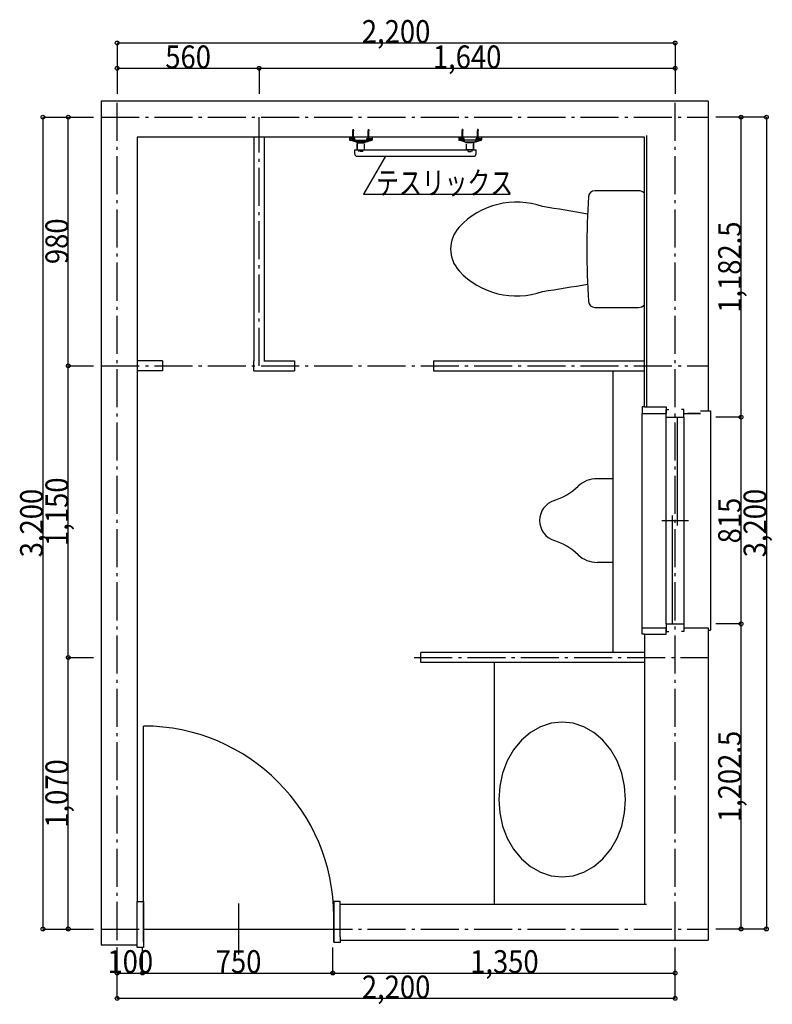
# Model space of a CAD drawing. Extents: x 48581 to 51548, y 8199 to 16284.
# Drawn here: x 48581 to 51548, y 12403 to 16284 of the extents above; entities that cross this region are included whole.
import ezdxf
from ezdxf.enums import TextEntityAlignment as Align

# ---------------------------------------------------------------- set-up
doc = ezdxf.new("R2010")
doc.units = 0
doc.header["$LTSCALE"] = 30
doc.linetypes.add('CENTER', pattern=[12, 5, -0.8, 0.4, -0.8, 5])
doc.linetypes.add('DOT', pattern=[1.6, 0.4, -0.8, 0.4])
for name, color, linetype in [('1', 1, 'CONTINUOUS'), ('10', 1, 'CONTINUOUS'), ('100', 1, 'CONTINUOUS'), ('12', 1, 'CONTINUOUS'), ('13', 1, 'CONTINUOUS'), ('15', 1, 'CONTINUOUS'), ('20', 1, 'CONTINUOUS'), ('21', 1, 'CONTINUOUS'), ('3', 1, 'CONTINUOUS'), ('40', 1, 'CONTINUOUS'), ('5', 1, 'CONTINUOUS'), ('50', 1, 'CONTINUOUS'), ('54', 1, 'CONTINUOUS'), ('55', 1, 'CONTINUOUS'), ('7', 1, 'CONTINUOUS'), ('8', 1, 'CONTINUOUS')]:
    doc.layers.add(name, color=color, linetype=linetype)

msp = doc.modelspace()

# ---------------------------------------------------------------- linework, layer by layer
at = {"layer": '1', "color": 4, "linetype": 'CONTINUOUS'}
for p, q in [((49897.835449, 15845.874869), (49893.835509, 15846.584109)), ((49897.835449, 15842.821749), (49893.835509, 15843.530989)), ((49897.835449, 15839.785639), (49893.835509, 15840.480599)), ((49897.835449, 15836.735179), (49893.835509, 15837.444349)), ((49897.835449, 15833.682059), (49893.835509, 15834.391299)), ((49894.230589, 15848.030029), (49897.440369, 15847.462469)), ((49894.230589, 15844.976979), (49897.440369, 15844.409349)), ((49894.230589, 15841.923859), (49897.440369, 15841.356299)), ((49894.230589, 15838.890339), (49897.440369, 15838.322779)), ((49894.230589, 15835.837149), (49897.440369, 15835.269659)), ((49894.444229, 15849.529289), (49897.329069, 15849.017729)), ((49894.736969, 15850.993549), (49897.014489, 15850.590909)), ((49958.457269, 15845.874869), (49954.457189, 15846.584109)), ((49958.457269, 15842.821749), (49954.457189, 15843.530989)), ((49958.457269, 15839.785639), (49954.457189, 15840.480599)), ((49958.457269, 15836.735179), (49954.457189, 15837.444349)), ((49958.457269, 15833.682059), (49954.457189, 15834.391299)), ((49954.852409, 15848.030029), (49958.062049, 15847.462469)), ((49954.852409, 15844.976979), (49958.062049, 15844.409349)), ((49954.852409, 15841.923859), (49958.062049, 15841.356299)), ((49954.852409, 15838.890339), (49958.062049, 15838.322779)), ((49954.852409, 15835.837149), (49958.062049, 15835.269659)), ((49955.065909, 15849.529289), (49957.950889, 15849.017729)), ((49955.358789, 15850.993549), (49957.636169, 15850.590909)), ((50324.602036, 15845.874869), (50328.602116, 15846.584109)), ((50324.602036, 15842.821749), (50328.602116, 15843.530989)), ((50324.602036, 15839.785639), (50328.602116, 15840.480599)), ((50324.602036, 15836.735179), (50328.602116, 15837.444349)), ((50324.602036, 15833.682059), (50328.602116, 15834.391299)), ((50328.206896, 15848.030029), (50324.997256, 15847.462469)), ((50328.206896, 15844.976979), (50324.997256, 15844.409349)), ((50328.206896, 15841.923859), (50324.997256, 15841.356299)), ((50328.206896, 15838.890339), (50324.997256, 15838.322779)), ((50328.206896, 15835.837149), (50324.997256, 15835.269659)), ((50327.993396, 15849.529289), (50325.108416, 15849.017729)), ((50327.700516, 15850.993549), (50325.423136, 15850.590909)), ((50385.223856, 15845.874869), (50389.223796, 15846.584109)), ((50385.223856, 15842.821749), (50389.223796, 15843.530989)), ((50385.223856, 15839.785639), (50389.223796, 15840.480599)), ((50385.223856, 15836.735179), (50389.223796, 15837.444349)), ((50385.223856, 15833.682059), (50389.223796, 15834.391299)), ((50388.828716, 15848.030029), (50385.618936, 15847.462469)), ((50388.828716, 15844.976979), (50385.618936, 15844.409349)), ((50388.828716, 15841.923859), (50385.618936, 15841.356299)), ((50388.828716, 15838.890339), (50385.618936, 15838.322779)), ((50388.828716, 15835.837149), (50385.618936, 15835.269659)), ((50388.615076, 15849.529289), (50385.730236, 15849.017729)), ((50388.322336, 15850.993549), (50386.044816, 15850.590909)), ((49893.232529, 15814.406579), (49891.585429, 15814.406579)), ((49893.232529, 15814.406579), (49894.435409, 15815.609529)), ((49897.835449, 15830.628939), (49893.835509, 15831.338179)), ((49897.835449, 15827.592619), (49893.835509, 15828.287649)), ((49897.835449, 15824.541249), (49893.835509, 15825.245449)), ((49897.835449, 15821.508569), (49893.835509, 15822.217809)), ((49897.835449, 15818.494719), (49893.835509, 15819.203959)), ((49894.230589, 15832.784029), (49897.440369, 15832.216469)), ((49894.230589, 15829.730909), (49897.440369, 15829.163349)), ((49894.230589, 15826.697459), (49897.440369, 15826.129829)), ((49894.230589, 15823.663799), (49897.440369, 15823.096239)), ((49894.230589, 15820.630209), (49897.440369, 15820.062649)), ((49894.230589, 15817.616289), (49897.440369, 15817.048729)), ((49894.230589, 15816.089729), (49897.440369, 15815.522239)), ((49896.442169, 15810.915539), (49895.228789, 15810.915539)), ((49895.228789, 15810.406569), (49895.228789, 15810.915539)), ((49896.442169, 15810.406569), (49895.228789, 15810.406569)), ((49895.835409, 15814.406579), (49900.085529, 15814.406579)), ((49896.442169, 15810.406569), (49896.442169, 15810.915539)), ((49898.438429, 15814.406579), (49897.235409, 15815.609529)), ((49898.438429, 15814.406579), (49900.085529, 15814.406579)), ((49953.854209, 15814.406579), (49952.207249, 15814.406579)), ((49953.854209, 15814.406579), (49955.057229, 15815.609529)), ((49958.457269, 15830.628939), (49954.457189, 15831.338179)), ((49958.457269, 15827.592619), (49954.457189, 15828.287649)), ((49958.457269, 15824.541249), (49954.457189, 15825.245449)), ((49958.457269, 15821.508569), (49954.457189, 15822.217809)), ((49958.457269, 15818.494719), (49954.457189, 15819.203959)), ((49954.852409, 15832.784029), (49958.062049, 15832.216469)), ((49954.852409, 15829.730909), (49958.062049, 15829.163349)), ((49954.852409, 15826.697459), (49958.062049, 15826.129829)), ((49954.852409, 15823.663799), (49958.062049, 15823.096239)), ((49954.852409, 15820.630209), (49958.062049, 15820.062649)), ((49954.852409, 15817.616289), (49958.062049, 15817.048729)), ((49954.852409, 15816.089729), (49958.062049, 15815.522239)), ((49957.063989, 15810.915539), (49955.850469, 15810.915539)), ((49955.850469, 15810.406569), (49955.850469, 15810.915539)), ((49957.063989, 15810.406569), (49955.850469, 15810.406569)), ((49956.457229, 15814.406579), (49960.707209, 15814.406579)), ((49957.063989, 15810.406569), (49957.063989, 15810.915539)), ((49959.060249, 15814.406579), (49957.857229, 15815.609529)), ((49959.060249, 15814.406579), (49960.707209, 15814.406579)), ((50326.602076, 15814.406579), (50322.352096, 15814.406579)), ((50323.999056, 15814.406579), (50322.352096, 15814.406579)), ((50323.999056, 15814.406579), (50325.202076, 15815.609529)), ((50324.602036, 15830.628939), (50328.602116, 15831.338179)), ((50324.602036, 15827.592619), (50328.602116, 15828.287649)), ((50324.602036, 15824.541249), (50328.602116, 15825.245449)), ((50324.602036, 15821.508569), (50328.602116, 15822.217809)), ((50324.602036, 15818.494719), (50328.602116, 15819.203959)), ((50328.206896, 15832.784029), (50324.997256, 15832.216469)), ((50328.206896, 15829.730909), (50324.997256, 15829.163349)), ((50328.206896, 15826.697459), (50324.997256, 15826.129829)), ((50328.206896, 15823.663799), (50324.997256, 15823.096239)), ((50328.206896, 15820.630209), (50324.997256, 15820.062649)), ((50328.206896, 15817.616289), (50324.997256, 15817.048729)), ((50328.206896, 15816.089729), (50324.997256, 15815.522239)), ((50325.995316, 15810.915539), (50327.208836, 15810.915539)), ((50325.995316, 15810.406569), (50325.995316, 15810.915539)), ((50325.995316, 15810.406569), (50327.208836, 15810.406569)), ((50327.208836, 15810.406569), (50327.208836, 15810.915539)), ((50329.205096, 15814.406579), (50328.002076, 15815.609529)), ((50329.205096, 15814.406579), (50330.852056, 15814.406579)), ((50387.223896, 15814.406579), (50382.973776, 15814.406579)), ((50384.620876, 15814.406579), (50382.973776, 15814.406579)), ((50384.620876, 15814.406579), (50385.823896, 15815.609529)), ((50385.223856, 15830.628939), (50389.223796, 15831.338179)), ((50385.223856, 15827.592619), (50389.223796, 15828.287649)), ((50385.223856, 15824.541249), (50389.223796, 15825.245449)), ((50385.223856, 15821.508569), (50389.223796, 15822.217809)), ((50385.223856, 15818.494719), (50389.223796, 15819.203959)), ((50388.828716, 15832.784029), (50385.618936, 15832.216469)), ((50388.828716, 15829.730909), (50385.618936, 15829.163349)), ((50388.828716, 15826.697459), (50385.618936, 15826.129829)), ((50388.828716, 15823.663799), (50385.618936, 15823.096239)), ((50388.828716, 15820.630209), (50385.618936, 15820.062649)), ((50388.828716, 15817.616289), (50385.618936, 15817.048729)), ((50388.828716, 15816.089729), (50385.618936, 15815.522239)), ((50386.617136, 15810.915539), (50387.830516, 15810.915539)), ((50386.617136, 15810.406569), (50386.617136, 15810.915539)), ((50386.617136, 15810.406569), (50387.830516, 15810.406569)), ((50387.830516, 15810.406569), (50387.830516, 15810.915539)), ((50389.826776, 15814.406579), (50388.623896, 15815.609529)), ((50389.826776, 15814.406579), (50391.473876, 15814.406579))]:
    msp.add_line(p, q, dxfattribs=at)
at = {"layer": '10', "color": 5, "linetype": 'CONTINUOUS'}
for p, q in [((48902.646329, 15961.906559), (48902.646329, 12649.406559)), ((51295.146329, 15961.906559), (48902.646329, 15961.906559)), ((51295.146329, 15961.906559), (51295.146329, 14741.906559)), ((49505.146329, 14939.406559), (49505.146329, 15820.406559)), ((49545.146329, 15820.406559), (49545.146329, 14939.406559)), ((51045.146329, 14756.906559), (51045.146329, 15820.406559)), ((51052.146329, 15827.406559), (51052.146329, 14756.906559)), ((49144.146329, 14939.406559), (49044.146329, 14939.406559)), ((49144.146329, 14939.406559), (49144.146329, 14899.406559)), ((49504.146329, 14899.406559), (49504.146329, 14939.406559)), ((49544.146329, 14939.406559), (49664.146329, 14939.406559)), ((49664.146329, 14939.406559), (49664.146329, 14899.406559)), ((50213.146329, 14939.406559), (50213.146329, 14899.406559)), ((50213.146329, 14939.406559), (51045.146329, 14939.406559)), ((49144.146329, 14899.406559), (49044.146329, 14899.406559)), ((49504.146329, 14899.406559), (49664.146329, 14899.406559)), ((50213.146329, 14899.406559), (51045.146329, 14899.406559)), ((51045.146329, 14756.906559), (51130.146329, 14756.906559)), ((51130.146329, 14756.906559), (51130.146329, 14731.906559)), ((51200.146329, 14731.906559), (51265.146329, 14731.906559)), ((51265.146329, 14731.906559), (51215.146329, 14731.906559)), ((51045.146329, 13861.906559), (51130.146329, 13861.906559)), ((51045.146329, 13861.906559), (51045.146329, 12797.406559)), ((51130.146329, 13861.906559), (51130.146329, 13886.906559)), ((51200.146329, 13886.906559), (51295.146329, 13886.906559)), ((51295.146329, 13886.906559), (51295.146329, 12655.906559)), ((49044.146329, 12637.406559), (49044.146329, 12807.406559)), ((49844.146329, 12797.406559), (51045.146329, 12797.406559)), ((49844.146329, 12668.406559), (49844.146329, 12768.406559)), ((51045.146329, 12797.406559), (51052.146329, 12797.406559)), ((49844.146329, 12655.906559), (51295.146329, 12655.906559)), ((48902.646329, 12649.406559), (48902.646329, 12637.406559)), ((48902.646329, 12637.406559), (49044.146329, 12637.406559))]:
    msp.add_line(p, q, dxfattribs=at)
at = {"layer": '10', "color": 6, "linetype": 'CONTINUOUS'}
for p, q in [((51045.146329, 14756.906559), (51035.146329, 14756.906559)), ((51035.146329, 14756.906559), (51035.146329, 14731.906559)), ((51035.146329, 14731.906559), (51130.146329, 14731.906559)), ((51035.146329, 13861.906559), (51035.146329, 13886.906559)), ((51035.146329, 13886.906559), (51130.146329, 13886.906559))]:
    msp.add_line(p, q, dxfattribs=at)
at = {"layer": '100', "color": 2, "linetype": 'CENTER'}
msp.add_line((51165.146329, 12655.906559), (51165.146329, 15961.906559), dxfattribs=at)
at = {"layer": '12', "color": 4, "linetype": 'CONTINUOUS'}
for p, q in [((49895.835409, 15852.406569), (49894.435409, 15845.406569)), ((49894.435409, 15814.406579), (49894.435409, 15845.406569)), ((49894.435409, 15845.406569), (49897.235409, 15845.406569)), ((49895.835409, 15852.406569), (49897.235409, 15845.406569)), ((49897.235409, 15814.406579), (49897.235409, 15845.406569)), ((49956.457229, 15852.406569), (49955.057229, 15845.406569)), ((49955.057229, 15814.406579), (49955.057229, 15845.406569)), ((49955.057229, 15845.406569), (49957.857229, 15845.406569)), ((49956.457229, 15852.406569), (49957.857229, 15845.406569)), ((49957.857229, 15814.406579), (49957.857229, 15845.406569)), ((50326.602076, 15852.406569), (50325.202076, 15845.406569)), ((50325.202076, 15814.406579), (50325.202076, 15845.406569)), ((50328.002076, 15845.406569), (50325.202076, 15845.406569)), ((50326.602076, 15852.406569), (50328.002076, 15845.406569)), ((50328.002076, 15814.406579), (50328.002076, 15845.406569)), ((50387.223896, 15852.406569), (50385.823896, 15845.406569)), ((50385.823896, 15814.406579), (50385.823896, 15845.406569)), ((50388.623896, 15845.406569), (50385.823896, 15845.406569)), ((50387.223896, 15852.406569), (50388.623896, 15845.406569)), ((50388.623896, 15814.406579), (50388.623896, 15845.406569)), ((49902.759389, 15815.406599), (49881.146329, 15815.406599)), ((49902.759389, 15814.406579), (49881.146329, 15814.406579)), ((49890.130549, 15815.453709), (49901.630569, 15815.453709)), ((49890.130549, 15814.653819), (49890.130549, 15815.453709)), ((49890.130549, 15814.653819), (49901.630569, 15814.653819)), ((49891.585429, 15814.406579), (49900.085529, 15814.406579)), ((49891.585429, 15814.406579), (49891.585429, 15811.406589)), ((49891.585429, 15811.406589), (49891.585429, 15814.406579)), ((49900.085529, 15811.406589), (49891.585429, 15811.406589)), ((49893.130609, 15814.653819), (49893.130609, 15815.453709)), ((49898.630649, 15814.653819), (49898.630649, 15815.453709)), ((49900.085529, 15814.406579), (49900.085529, 15811.406589)), ((49900.085529, 15811.406589), (49900.085529, 15814.406579)), ((49901.630569, 15814.653819), (49901.630569, 15815.453709)), ((49902.759389, 15802.756269), (49902.759389, 15815.301319)), ((49904.471029, 15802.408579), (49902.846329, 15815.406599)), ((49904.477189, 15802.312959), (49904.477189, 15802.283489)), ((49947.796969, 15802.418379), (49947.796969, 15802.388839)), ((49947.803129, 15802.513859), (49949.427829, 15815.511879)), ((49949.414669, 15815.406599), (49968.646329, 15815.406599)), ((49949.414669, 15814.406579), (49968.646329, 15814.406579)), ((49949.514909, 15802.861619), (49949.514909, 15815.406599)), ((49950.748729, 15815.453709), (49962.248749, 15815.453709)), ((49950.748729, 15814.653819), (49950.748729, 15815.453709)), ((49950.748729, 15814.653819), (49962.248749, 15814.653819)), ((49952.207249, 15814.406579), (49960.707209, 15814.406579)), ((49952.207249, 15814.406579), (49952.207249, 15811.406589)), ((49952.207249, 15811.406589), (49952.207249, 15814.406579)), ((49960.707209, 15811.406589), (49952.207249, 15811.406589)), ((49953.748649, 15814.653819), (49953.748649, 15815.453709)), ((49959.248689, 15814.653819), (49959.248689, 15815.453709)), ((49960.707209, 15814.406579), (49960.707209, 15811.406589)), ((49960.707209, 15811.406589), (49960.707209, 15814.406579)), ((49962.248749, 15814.653819), (49962.248749, 15815.453709)), ((49968.646329, 15807.798859), (49968.646329, 15815.406599)), ((50314.412976, 15807.798859), (50314.412976, 15815.406599)), ((50333.644636, 15815.406599), (50314.412976, 15815.406599)), ((50333.644636, 15814.406579), (50314.412976, 15814.406579)), ((50332.310576, 15815.453709), (50320.810556, 15815.453709)), ((50320.810556, 15814.653819), (50320.810556, 15815.453709)), ((50332.310576, 15814.653819), (50320.810556, 15814.653819)), ((50330.852056, 15814.406579), (50322.352096, 15814.406579)), ((50322.352096, 15814.406579), (50322.352096, 15811.406589)), ((50322.352096, 15811.406589), (50322.352096, 15814.406579)), ((50322.352096, 15811.406589), (50330.852056, 15811.406589)), ((50323.810616, 15814.653819), (50323.810616, 15815.453709)), ((50329.310656, 15814.653819), (50329.310656, 15815.453709)), ((50330.852056, 15814.406579), (50330.852056, 15811.406589)), ((50330.852056, 15811.406589), (50330.852056, 15814.406579)), ((50332.310576, 15814.653819), (50332.310576, 15815.453709)), ((50333.544396, 15802.861619), (50333.544396, 15815.406599)), ((50335.256176, 15802.513859), (50333.631476, 15815.511879)), ((50335.262336, 15802.418379), (50335.262336, 15802.388839)), ((50378.582116, 15802.312959), (50378.582116, 15802.283489)), ((50378.588276, 15802.408579), (50380.212976, 15815.406599)), ((50380.299916, 15815.406599), (50401.912976, 15815.406599)), ((50380.299916, 15802.756269), (50380.299916, 15815.301319)), ((50380.299916, 15814.406579), (50401.912976, 15814.406579)), ((50392.928756, 15815.453709), (50381.428736, 15815.453709)), ((50381.428736, 15814.653819), (50381.428736, 15815.453709)), ((50392.928756, 15814.653819), (50381.428736, 15814.653819)), ((50391.473876, 15814.406579), (50382.973776, 15814.406579)), ((50382.973776, 15814.406579), (50382.973776, 15811.406589)), ((50382.973776, 15811.406589), (50382.973776, 15814.406579)), ((50382.973776, 15811.406589), (50391.473876, 15811.406589)), ((50384.428656, 15814.653819), (50384.428656, 15815.453709)), ((50389.928696, 15814.653819), (50389.928696, 15815.453709)), ((50391.473876, 15814.406579), (50391.473876, 15811.406589)), ((50391.473876, 15811.406589), (50391.473876, 15814.406579)), ((50392.928756, 15814.653819), (50392.928756, 15815.453709))]:
    msp.add_line(p, q, dxfattribs=at)
at = {"layer": '12', "color": 4, "linetype": 'CENTER'}
for p, q in [((49895.835409, 15811.406589), (49895.835409, 15852.406569)), ((49895.835409, 15852.406569), (49895.835409, 15812.899549)), ((49956.457229, 15811.406589), (49956.457229, 15852.406569)), ((49956.457229, 15852.406569), (49956.457229, 15812.899549)), ((50326.602076, 15811.406589), (50326.602076, 15852.406569)), ((50326.602076, 15852.406569), (50326.602076, 15812.899549)), ((50387.223896, 15811.406589), (50387.223896, 15852.406569)), ((50387.223896, 15852.406569), (50387.223896, 15812.899549))]:
    msp.add_line(p, q, dxfattribs=at)
at = {"layer": '12', "color": 5, "linetype": 'CONTINUOUS'}
for p, q in [((51045.146329, 15820.406559), (49044.146329, 15820.406559)), ((49044.146329, 15820.406559), (49044.146329, 12807.406559))]:
    msp.add_line(p, q, dxfattribs=at)
at = {"layer": '12', "color": 4, "linetype": 'CONTINUOUS'}
for centre in [(49895.835409, 15819.937839), (49956.457229, 15819.937839), (50326.602076, 15819.937839), (50387.223896, 15819.937839)]:
    msp.add_arc(centre, 9.53134, 243.51896, 296.48104, dxfattribs=at)
at = {"layer": '13', "color": 5, "linetype": 'CONTINUOUS'}
for p, q in [((50921.146329, 13789.406559), (50921.146329, 14899.406559)), ((50162.146329, 13749.406559), (50162.146329, 13789.406559)), ((51045.146329, 13789.406559), (50162.146329, 13789.406559)), ((51045.146329, 13749.406559), (50162.146329, 13749.406559))]:
    msp.add_line(p, q, dxfattribs=at)
at = {"layer": '13', "color": 6, "linetype": 'CONTINUOUS'}
msp.add_line((51035.146329, 13886.906559), (51035.146329, 14731.906559), dxfattribs=at)
at = {"layer": '15', "color": 5, "linetype": 'CONTINUOUS'}
for p, q in [((51130.146329, 14716.906559), (51200.146329, 14716.906559)), ((51265.146329, 14741.906559), (51295.146329, 14741.906559)), ((51130.146329, 13901.906559), (51200.146329, 13901.906559)), ((49069.146329, 12649.406559), (49069.146329, 12749.406559)), ((49819.146329, 12649.406559), (49819.146329, 12749.406559))]:
    msp.add_line(p, q, dxfattribs=at)
at = {"layer": '15', "color": 6, "linetype": 'CONTINUOUS'}
for p, q in [((51130.146329, 13901.906559), (51130.146329, 14716.906559)), ((51175.146329, 14289.406559), (51175.146329, 14716.906559)), ((51200.146329, 14716.906559), (51200.146329, 13901.906559)), ((51295.146329, 14741.906559), (51305.146329, 14741.906559)), ((51305.146329, 14741.906559), (51305.146329, 13876.906559)), ((51155.146329, 13901.906559), (51155.146329, 14329.406559)), ((51112.646329, 14309.406559), (51217.646329, 14309.406559)), ((51295.146329, 13876.906559), (51305.146329, 13876.906559)), ((49069.146329, 12749.406559), (49069.146329, 13499.406559)), ((49069.146329, 12749.406559), (49069.146329, 13499.406559)), ((49444.146329, 12799.406559), (49444.146329, 12599.406559)), ((49069.146329, 12699.406559), (49819.146329, 12699.406559))]:
    msp.add_line(p, q, dxfattribs=at)
msp.add_arc((49069.146329, 12749.406559), 750, 360, 90, dxfattribs=at)
at = {"layer": '20', "color": 5, "linetype": 'CONTINUOUS'}
for p, q in [((49044.146329, 12807.406559), (49069.146329, 12807.406559)), ((49069.146329, 12807.406559), (49069.146329, 12626.906559)), ((49819.146329, 12807.406559), (49819.146329, 12645.906559)), ((49844.146329, 12807.406559), (49819.146329, 12807.406559)), ((49844.146329, 12768.406559), (49844.146329, 12807.406559)), ((49844.146329, 12668.406559), (49844.146329, 12645.906559)), ((49044.146329, 12626.906559), (49044.146329, 12637.406559)), ((49069.146329, 12626.906559), (49044.146329, 12626.906559)), ((49844.146329, 12645.906559), (49819.146329, 12645.906559))]:
    msp.add_line(p, q, dxfattribs=at)
at = {"layer": '21', "color": 2, "linetype": 'CONTINUOUS'}
for p, q in [((51130.146329, 14746.906559), (51140.146329, 14746.906559)), ((51130.146329, 14716.906559), (51130.146329, 14746.906559)), ((51130.146329, 14716.906559), (51200.146329, 14716.906559)), ((51200.146329, 14746.906559), (51190.146329, 14746.906559)), ((51200.146329, 14716.906559), (51200.146329, 14746.906559)), ((51130.146329, 13901.906559), (51200.146329, 13901.906559)), ((51130.146329, 13901.906559), (51130.146329, 13871.906559)), ((51200.146329, 13901.906559), (51200.146329, 13871.906559)), ((51130.146329, 13871.906559), (51140.146329, 13871.906559)), ((51200.146329, 13871.906559), (51190.146329, 13871.906559))]:
    msp.add_line(p, q, dxfattribs=at)
at = {"layer": '3', "color": 6, "linetype": 'CONTINUOUS'}
for p, q in [((51020.651562, 15609.457645), (50849.189562, 15609.459646)), ((50849.189562, 15149.458646), (51020.651562, 15149.458647)), ((50921.146329, 14474.407559), (50858.144329, 14474.407559)), ((50921.146329, 14144.410559), (50858.144329, 14144.410559)), ((50453.681582, 12798.207799), (50453.681582, 13749.406559)), ((50676.478582, 13510.061813), (50634.389582, 13496.301813)), ((50719.886582, 13514.695813), (50676.478582, 13510.061813)), ((50763.294582, 13510.061813), (50719.886582, 13514.695813)), ((50805.384582, 13496.301813), (50763.294582, 13510.061813)), ((50594.897582, 13473.832813), (50559.203582, 13443.338813)), ((50634.389582, 13496.301813), (50594.897582, 13473.832813)), ((50844.875582, 13473.832813), (50805.384582, 13496.301813)), ((50880.569582, 13443.338813), (50844.875582, 13473.832813)), ((50559.203582, 13443.338813), (50528.392582, 13405.745813)), ((50911.380582, 13405.745813), (50880.569582, 13443.338813)), ((50528.392582, 13405.745813), (50503.399582, 13362.195813)), ((50936.374582, 13362.195813), (50911.380582, 13405.745813)), ((50503.399582, 13362.195813), (50484.984582, 13314.011813)), ((50954.789582, 13314.011813), (50936.374582, 13362.195813)), ((50484.984582, 13314.011813), (50473.706582, 13262.657813)), ((50966.067582, 13262.657813), (50954.789582, 13314.011813)), ((50473.706582, 13262.657813), (50469.908582, 13209.695813)), ((50969.864582, 13209.695813), (50966.067582, 13262.657813)), ((50469.908582, 13209.695813), (50473.706582, 13156.732813)), ((50966.067582, 13156.732813), (50969.864582, 13209.695813)), ((50473.706582, 13156.732813), (50484.984582, 13105.378813)), ((50954.789582, 13105.378813), (50966.067582, 13156.732813)), ((50484.984582, 13105.378813), (50503.399582, 13057.195813)), ((50936.374582, 13057.195813), (50954.789582, 13105.378813)), ((50503.399582, 13057.195813), (50528.392582, 13013.644813)), ((50911.380582, 13013.644813), (50936.374582, 13057.195813)), ((50528.392582, 13013.644813), (50559.203582, 12976.051813)), ((50880.569582, 12976.051813), (50911.380582, 13013.644813)), ((50559.203582, 12976.051813), (50594.897582, 12945.557813)), ((50844.875582, 12945.557813), (50880.569582, 12976.051813)), ((50594.897582, 12945.557813), (50634.389582, 12923.088813)), ((50805.384582, 12923.088813), (50844.875582, 12945.557813)), ((50634.389582, 12923.088813), (50676.478582, 12909.328813)), ((50676.478582, 12909.328813), (50719.886582, 12904.695813)), ((50719.886582, 12904.695813), (50763.294582, 12909.328813)), ((50763.294582, 12909.328813), (50805.384582, 12923.088813))]:
    msp.add_line(p, q, dxfattribs=at)
for centre, radius, start, end in [((50849.189562, 15584.458646), 24.999999, 90.000992, 176.061996), ((51020.651562, 15574.457646), 34.999999, 45.58499, 90), ((50539.529562, 15257.498646), 307, 70.3543, 137.350997), ((53827.142562, 15379.458646), 3010, 176.061996, 183.939987), ((49914.482562, 10599.950646), 4999.9999, 79.56298, 81.62495), ((50407.149562, 15379.458646), 126.99999, 137.328994, 222.67068), ((50539.529562, 15501.427646), 307, 222.64878, 289.64501), ((49914.482562, 20158.980646), 4999.9999, 278.37501, 280.43699), ((50849.189562, 15174.460646), 24.9999, 183.594879, 269.99938), ((51020.651562, 15184.458646), 34.999999, 270, 314.41499), ((50610.774329, 14625.956559), 249.99997, 288.08448, 313.40399), ((50858.144329, 14364.408559), 110.00001, 90, 133.403991), ((50714.146329, 14309.406559), 82.999807, 108.083999, 251.91598), ((50610.774329, 13992.856559), 249.99997, 46.59599, 71.91598), ((50858.144329, 14254.409559), 110.00001, 226.59599, 270)]:
    msp.add_arc(centre, radius, start, end, dxfattribs=at)
at = {"layer": '40', "color": 4, "linetype": 'CONTINUOUS'}
for p, q in [((49881.146329, 15820.406559), (49881.146329, 15809.891019)), ((49881.171389, 15820.406559), (49881.171389, 15809.891019)), ((49881.892389, 15808.406599), (49970.356849, 15808.406599)), ((49883.671369, 15807.774079), (49883.671369, 15815.406599)), ((49947.751469, 15802.406549), (49904.470469, 15802.406549)), ((49943.876409, 15801.406599), (49908.345389, 15801.406599)), ((49910.685489, 15800.406579), (49941.508029, 15800.406579)), ((49911.562029, 15799.406559), (49940.662429, 15799.406559)), ((49912.000369, 15798.406469), (49940.265529, 15798.406469)), ((49940.146389, 15800.406579), (49912.146389, 15800.406579)), ((49971.146309, 15820.406559), (49971.146309, 15809.919649)), ((50311.912996, 15820.406559), (50311.912996, 15809.919649)), ((50401.166916, 15808.406599), (50312.702456, 15808.406599)), ((50335.307836, 15802.406549), (50378.588836, 15802.406549)), ((50339.182896, 15801.406599), (50374.713916, 15801.406599)), ((50372.373816, 15800.406579), (50341.551276, 15800.406579)), ((50371.497276, 15799.406559), (50342.396876, 15799.406559)), ((50371.058936, 15798.406469), (50342.793776, 15798.406469)), ((50342.912916, 15800.406579), (50370.912916, 15800.406579)), ((50399.387936, 15807.774079), (50399.387936, 15815.406599)), ((50401.887916, 15820.406559), (50401.887916, 15809.891019)), ((50401.912976, 15820.406559), (50401.912976, 15809.891019)), ((49912.146389, 15770.406329), (49912.146389, 15792.990662)), ((49912.146389, 15770.406469), (49940.146389, 15770.406469)), ((49940.146389, 15770.406329), (49940.146389, 15792.990662)), ((50342.912916, 15770.406329), (50342.912916, 15792.990662)), ((50370.912916, 15770.406469), (50342.912916, 15770.406469)), ((50370.912916, 15770.406329), (50370.912916, 15792.990662))]:
    msp.add_line(p, q, dxfattribs=at)
at = {"layer": '40', "color": 3, "linetype": 'DOT'}
for p, q in [((49918.646309, 15764.406349), (49918.646309, 15770.406469)), ((49933.646329, 15764.406349), (49918.646309, 15764.406349)), ((49933.646329, 15764.406349), (49933.646329, 15770.406469)), ((50349.412976, 15764.406349), (50349.412976, 15770.406469)), ((50349.412976, 15764.406349), (50364.412996, 15764.406349)), ((50364.412996, 15764.406349), (50364.412996, 15770.406469))]:
    msp.add_line(p, q, dxfattribs=at)
at = {"layer": '40', "color": 4, "linetype": 'CONTINUOUS'}
for centre, start, end in [((49883.148049, 15809.979289), 180, 255.930352), ((49969.146409, 15810.022339), 284.470295, 360), ((50313.912896, 15810.022339), 180, 255.529705), ((50399.911256, 15809.979289), 284.069648, 360)]:
    msp.add_arc(centre, 2.00004, start, end, dxfattribs=at)
at = {"layer": '5', "color": 3, "linetype": 'CONTINUOUS'}
for p, q in [((48965.146329, 16191.906559), (48965.146329, 15991.906559)), ((48965.146329, 16191.906559), (51165.146329, 16191.906559)), ((51165.146329, 16191.906559), (51165.146329, 15991.906559)), ((48965.146329, 16091.906559), (49525.146329, 16091.906559)), ((49525.146329, 16091.906559), (49525.146329, 15991.906559)), ((49525.146329, 16091.906559), (51165.146329, 16091.906559)), ((48672.646329, 15899.406559), (48872.646329, 15899.406559)), ((48672.646329, 15899.406559), (48672.646329, 12699.406559)), ((48772.646329, 14919.406559), (48772.646329, 15899.406559)), ((51525.146329, 15899.406559), (51325.146329, 15899.406559)), ((51425.146329, 14716.906559), (51425.146329, 15899.406559)), ((51525.146329, 15899.406559), (51525.146329, 12699.406559)), ((50023.132192, 15745.364488), (49936.529652, 15595.364488)), ((49936.529652, 15595.364488), (50515.298696, 15595.364488)), ((48772.646329, 14919.406559), (48872.646329, 14919.406559)), ((48772.646329, 13769.406559), (48772.646329, 14919.406559)), ((51425.146329, 14716.906559), (51325.146329, 14716.906559)), ((51425.146329, 13901.906559), (51425.146329, 14716.906559)), ((51425.146329, 13901.906559), (51325.146329, 13901.906559)), ((51425.146329, 12699.406559), (51425.146329, 13901.906559)), ((48772.646329, 13769.406559), (48872.646329, 13769.406559)), ((48772.646329, 12699.406559), (48772.646329, 13769.406559)), ((48672.646329, 12699.406559), (48872.646329, 12699.406559)), ((51525.146329, 12699.406559), (51325.146329, 12699.406559)), ((48965.146329, 12425.906559), (48965.146329, 12625.906559)), ((49065.146329, 12525.906559), (49065.146329, 12625.906559)), ((49815.146329, 12525.906559), (49815.146329, 12625.906559)), ((51165.146329, 12425.906559), (51165.146329, 12625.906559)), ((48965.146329, 12525.906559), (49065.146329, 12525.906559)), ((49065.146329, 12525.906559), (49815.146329, 12525.906559)), ((49815.146329, 12525.906559), (51165.146329, 12525.906559)), ((51165.146329, 12425.906559), (48965.146329, 12425.906559))]:
    msp.add_line(p, q, dxfattribs=at)
at = {"layer": '5', "color": 2, "linetype": 'CENTER'}
msp.add_line((49525.146329, 14919.406559), (49525.146329, 15899.406559), dxfattribs=at)
at = {"layer": '5', "color": 6, "linetype": 'CONTINUOUS'}
msp.add_line((51045.146329, 13861.906559), (51035.146329, 13861.906559), dxfattribs=at)
at = {"layer": '5', "color": 3, "linetype": 'CONTINUOUS'}
for centre in [(48965.146329, 16191.906559), (51165.146329, 16191.906559), (48965.146329, 16091.906559), (49525.146329, 16091.906559), (51165.146329, 16091.906559), (48672.646329, 15899.406559), (48772.646329, 15899.406559), (51425.146329, 15899.406559), (51525.146329, 15899.406559), (48772.646329, 14919.406559), (51425.146329, 14716.906559), (51425.146329, 13901.906559), (48772.646329, 13769.406559), (48672.646329, 12699.406559), (48772.646329, 12699.406559), (51425.146329, 12699.406559), (51525.146329, 12699.406559), (48965.146329, 12525.906559), (49065.146329, 12525.906559), (49815.146329, 12525.906559), (51165.146329, 12525.906559), (48965.146329, 12425.906559), (51165.146329, 12425.906559)]:
    msp.add_circle(centre, 7.5, dxfattribs=at)
at = {"layer": '50', "color": 2, "linetype": 'CENTER'}
for p, q in [((48965.146329, 12655.906559), (48965.146329, 15961.906559)), ((48902.646329, 15899.406559), (51295.146329, 15899.406559)), ((48902.646329, 12699.406559), (51295.146329, 12699.406559))]:
    msp.add_line(p, q, dxfattribs=at)
at = {"layer": '50', "color": 4, "linetype": 'CENTER'}
for p, q in [((49895.880629, 15814.653819), (49895.880629, 15816.775799)), ((49956.498669, 15814.653819), (49956.498669, 15816.775799)), ((50326.560636, 15814.653819), (50326.560636, 15816.775799)), ((50387.178676, 15814.653819), (50387.178676, 15816.775799))]:
    msp.add_line(p, q, dxfattribs=at)
at = {"layer": '50', "color": 2, "linetype": 'CONTINUOUS'}
msp.add_point((50162.146329, 13769.406559), dxfattribs=at)
at = {"layer": '54', "color": 2, "linetype": 'CENTER'}
msp.add_line((48902.646329, 14919.406559), (51295.146329, 14919.406559), dxfattribs=at)
at = {"layer": '55', "color": 2, "linetype": 'CENTER'}
msp.add_line((50136.653354, 13769.406559), (51295.146329, 13769.406559), dxfattribs=at)
at = {"layer": '7', "color": 4, "linetype": 'CONTINUOUS'}
for p, q in [((49912.146389, 15800.456538), (49912.146389, 15770.406329)), ((49902.129652, 15770.406329), (50380.929652, 15770.406329)), ((49902.129652, 15755.381224), (49902.129652, 15770.406329)), ((50380.929652, 15755.381224), (50380.929652, 15770.406329)), ((49912.146389, 15745.364488), (50370.912916, 15745.364488))]:
    msp.add_line(p, q, dxfattribs=at)
at = {"layer": '7', "color": 3, "linetype": 'CONTINUOUS'}
msp.add_line((50370.912916, 15800.456538), (50370.912916, 15770.406329), dxfattribs=at)
at = {"layer": '7', "color": 4, "linetype": 'CONTINUOUS'}
for centre, start, end in [((49912.146389, 15755.381224), 180, 270), ((50370.912916, 15755.381224), 270, 360)]:
    msp.add_arc(centre, 10.016736, start, end, dxfattribs=at)
at = {"layer": '8', "color": 4, "linetype": 'CONTINUOUS'}
for p, q in [((49909.145909, 15801.199959), (49882.650349, 15808.037489)), ((49942.958149, 15801.169509), (49969.689189, 15808.067869)), ((50340.101156, 15801.169509), (50313.370116, 15808.067869)), ((50373.913396, 15801.199959), (50400.408956, 15808.037489))]:
    msp.add_line(p, q, dxfattribs=at)
for centre, start, end in [((49908.151909, 15797.319719), 360, 75.529706), ((49944.114129, 15797.370609), 104.470294, 180), ((50338.945176, 15797.370609), 360, 75.529706), ((50374.907396, 15797.319719), 104.470294, 180)]:
    msp.add_arc(centre, 4.00008, start, end, dxfattribs=at)

# ---------------------------------------------------------------- texts
at = {"layer": '5', "color": 3, "linetype": 'CONTINUOUS', "style": ''}
for s, width, p, p2 in [('2,200', 0.6, (49930.146329, 16191.906559), (50200.146329, 16191.906559)), ('560', 0.666667, (49155.146329, 16091.906559), (49335.146329, 16091.906559)), ('1,640', 0.6, (50210.146329, 16091.906559), (50480.146329, 16091.906559)), ('テスリックス', 0.837, (49986.529652, 15595.364488), (50526.529652, 15595.364488)), ('100', 0.666667, (48927.146329, 12525.906559), (49107.146329, 12525.906559)), ('750', 0.666667, (49354.146329, 12525.906559), (49534.146329, 12525.906559)), ('1,350', 0.6, (50357.146329, 12525.906559), (50627.146329, 12525.906559)), ('2,200', 0.6, (49930.146329, 12425.906559), (50200.146329, 12425.906559))]:
    msp.add_text(s, height=90, dxfattribs=dict(at, width=width)).set_placement(p, p2, align=Align.FIT)
for s, width, p, p2 in [('980', 0.666667, (48772.646329, 15320.156559), (48772.646329, 15500.156559)), ('1,182.5', 0.571429, (51425.146329, 15128.156559), (51425.146329, 15488.156559)), ('1,150', 0.6, (48772.646329, 14209.156559), (48772.646329, 14479.156559)), ('3,200', 0.6, (48672.646329, 14164.406559), (48672.646329, 14434.406559)), ('3,200', 0.6, (51525.146329, 14164.406559), (51525.146329, 14434.406559)), ('815', 0.666667, (51425.146329, 14219.406559), (51425.146329, 14399.406559)), ('1,202.5', 0.571429, (51425.146329, 13120.656559), (51425.146329, 13480.656559)), ('1,070', 0.6, (48772.646329, 13098.406559), (48772.646329, 13368.406559))]:
    msp.add_text(s, height=90, rotation=90, dxfattribs=dict(at, width=width)).set_placement(p, p2, align=Align.FIT)

doc.saveas('drawing.dxf')
